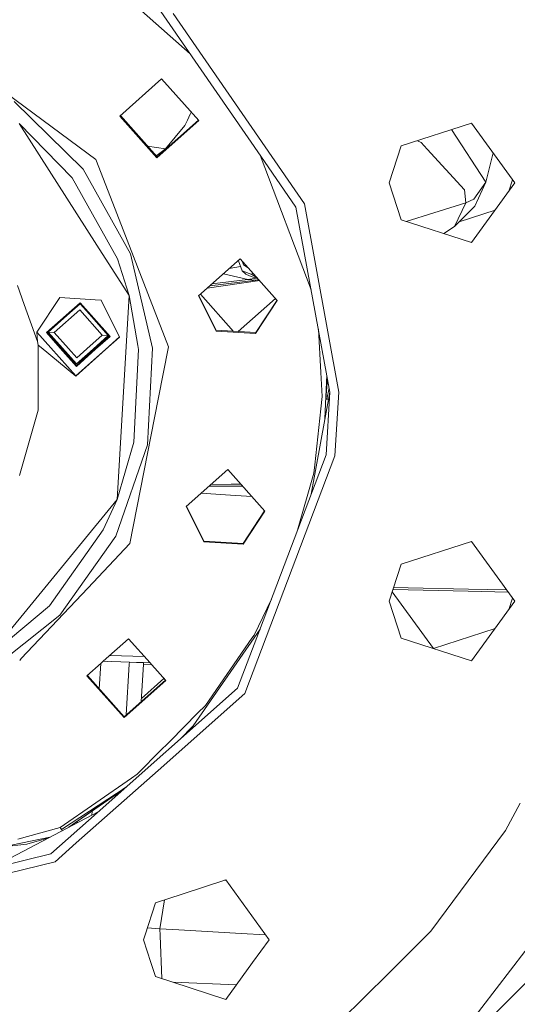
# Model space of a CAD drawing. Units: millimetres. Extents: x 645 to 10652, y -385 to 3680.
# Drawn here: x 2045 to 2150, y 716 to 924 of the extents above; entities that cross this region are included whole.
import ezdxf

# ---------------------------------------------------------------- set-up
doc = ezdxf.new("R2010")
doc.units = ezdxf.units.MM
doc.layers.add('1', color=7, linetype='Continuous', true_color=0xffffff)
doc.styles.add('blockfont', font='simplex.shx')
doc.dimstyles.get("Standard").update_dxf_attribs({"dimtxt": 0.18, "dimasz": 0.18, "dimexe": 0.18, "dimexo": 0.0625, "dimgap": 0.09, "dimtad": 0, "dimtih": 1, "dimtoh": 1, "dimdec": 4, "dimzin": 0, "dimdsep": 46, "dimtxsty": 'Standard', "dimcen": 0.09, "dimadec": 0, "dimazin": 0, "dimtfac": 1, "dimtdec": 4, "dimtofl": 0, "dimtmove": 0, "dimatfit": 3, "dimfxl": 1, "dimtolj": 1, "dimtzin": 0, "dimarcsym": 0})

# ---------------------------------------------------------------- blocks, each defined once
blk = doc.blocks.new('_U3')
at = {"layer": '1', "color": 18, "lineweight": 13}
for p, q in [((4365, 1465), (4365, 123)), ((2000, 280), (2000, 123)), ((2000, 125), (3052.666667, 125)), ((4365, 125), (3268.583333, 125)), ((3079.166667, 50), (3054.166667, 50)), ((3054.166667, 50), (3054.166667, -43.75)), ((3310.833333, 50), (3285.833333, 50)), ((3310.833333, -43.75), (3310.833333, 50)), ((3054.166667, -43.75), (3079.166667, -43.75)), ((3285.833333, -43.75), (3310.833333, -43.75))]:
    blk.add_line(p, q, dxfattribs=at)
at = {"layer": '1', "color": 18, "lineweight": 70}
for points in [[(2000, 125), (2049.999951, 138.39746), (2050.000049, 111.60254)], [(4365, 125), (4315.000049, 111.60254), (4314.999951, 138.39746)]]:
    blk.add_solid(points, dxfattribs=at)
at = {"layer": '1', "color": 18, "linetype": 'Continuous', "lineweight": 13, "char_height": 50, "attachment_point": 7, "line_spacing_factor": 0.903614, "style": 'blockfont'}
for s, insert in [('\\W1.4631;93.1', (3056.816667, 86.104167)), ('\\W1.1591;2365', (3078.691667, -35.770833))]:
    blk.add_mtext(s, dxfattribs=dict(at, insert=insert))
blk = doc.blocks.new('_U6')
at = {"layer": '1', "color": 18, "lineweight": 13}
for p, q in [((10450.066678, 1228.605006), (10450.066678, -347)), ((844.750039, 984.149966), (844.750039, -347)), ((844.750039, -345), (5568.189609, -345)), ((10450.066678, -345), (5726.627109, -345))]:
    blk.add_line(p, q, dxfattribs=at)
at = {"layer": '1', "color": 18, "lineweight": 70}
for points in [[(844.750039, -345), (894.74999, -331.60254), (894.750089, -358.39746)], [(10450.066678, -345), (10400.066727, -358.39746), (10400.066629, -331.60254)]]:
    blk.add_solid(points, dxfattribs=at)
at = {"layer": '1', "color": 18, "linetype": 'Continuous', "lineweight": 13, "insert": (5570.839609, -383.895833), "char_height": 50, "attachment_point": 7, "line_spacing_factor": 0.903614, "style": 'blockfont'}
blk.add_mtext('\\W1.1836;OAL', dxfattribs=at)

msp = doc.modelspace()

# ---------------------------------------------------------------- linework, layer by layer
at = {"layer": '1', "color": 18, "linetype": 'Continuous', "lineweight": 13}
for p, q in [((2061.162927, 933.701643), (2080.589585, 916.491049)), ((2072.997205, 927.490447), (2095.497958, 894.892666)), ((2076.98404, 924.97072), (2104.705922, 884.808395)), ((2060.681216, 894.154642), (2035.790796, 912.55759)), ((2074.557893, 911.195312), (2065.748088, 903.367672)), ((2074.557893, 911.195312), (2082.386129, 902.386282)), ((2043.42591, 906.448994), (2057.988994, 892.111692)), ((2080.80752, 904.162673), (2080.598705, 903.723273)), ((2065.748088, 903.367672), (2073.576562, 894.558642)), ((2073.586337, 894.724522), (2065.835923, 903.445715)), ((2082.386129, 902.386282), (2073.576562, 894.558642)), ((2073.586337, 894.724522), (2082.308071, 902.474119)), ((2079.487912, 901.385937), (2080.023639, 902.512941)), ((2080.023639, 902.512941), (2080.598705, 903.723273)), ((2060.899846, 876.076651), (2044.440143, 901.787374)), ((2055.633657, 890.285764), (2044.440143, 901.787374)), ((2075.38902, 896.409783), (2079.487912, 901.385937)), ((2139.98615, 901.86188), (2125.162236, 897.045348)), ((2135.802797, 900.50264), (2143.046014, 889.39992)), ((2139.98615, 901.86188), (2149.147622, 889.251981)), ((2128.553921, 898.147361), (2129.384868, 897.783194)), ((2071.557163, 897.00786), (2075.38902, 896.409783)), ((2073.923223, 895.340953), (2074.730508, 895.929847)), ((2074.730508, 895.929847), (2075.38902, 896.409783)), ((2075.38902, 896.409783), (2075.455858, 896.385663)), ((2122.630231, 889.251981), (2125.162236, 897.045348)), ((2130.642764, 896.40132), (2129.384868, 897.783194)), ((2130.643003, 896.400962), (2130.642764, 896.40132)), ((2138.490312, 887.780104), (2130.643003, 896.400962)), ((2060.681216, 894.154642), (2064.248197, 884.968672)), ((2073.386381, 894.949524), (2073.923223, 895.340953)), ((2106.123313, 866.679131), (2095.33259, 895.132242)), ((2102.924697, 884.132896), (2095.497958, 894.892666)), ((2144.564611, 895.560062), (2143.046014, 889.39992)), ((2067.989223, 874.289904), (2057.988994, 892.111692)), ((2065.226667, 873.189483), (2055.633657, 890.285764)), ((2148.665778, 889.915194), (2147.886092, 887.515613)), ((2122.630231, 889.251981), (2125.162236, 881.458674)), ((2138.490312, 887.780104), (2138.813607, 885.01719)), ((2149.147622, 889.251981), (2139.98615, 876.642141)), ((2143.046014, 889.39992), (2140.451066, 885.781381)), ((2143.046014, 889.39992), (2140.667073, 884.326193)), ((2138.813607, 885.01719), (2140.451066, 885.781381)), ((2076.011531, 854.676042), (2064.248197, 884.968672)), ((2102.924697, 884.132896), (2110.077731, 845.101211)), ((2111.982696, 845.101211), (2104.705922, 884.808395)), ((2133.151166, 883.271191), (2132.020824, 882.92304)), ((2138.813607, 885.01719), (2133.151166, 883.271191)), ((2138.813607, 885.01719), (2136.435621, 880.062077)), ((2140.667073, 884.326193), (2136.435621, 880.062077)), ((2144.96452, 883.494363), (2137.403789, 881.037719)), ((2125.162236, 881.458674), (2139.98615, 876.642141)), ((2132.020824, 882.92304), (2126.188056, 881.125368)), ((2136.435621, 880.062077), (2134.148452, 878.538905)), ((2067.692868, 865.465674), (2060.899846, 876.07665)), ((2065.226667, 873.189483), (2067.692868, 865.465674)), ((2067.989223, 874.289904), (2072.637193, 854.390178)), ((2091.160886, 873.240981), (2082.351081, 865.413342)), ((2090.801132, 872.921334), (2090.769641, 872.793231)), ((2090.769641, 872.793231), (2090.775166, 872.898264)), ((2091.160886, 873.240981), (2098.989122, 864.431951)), ((2091.197622, 871.626405), (2088.851813, 871.189336)), ((2090.769641, 872.793231), (2090.738706, 872.865868)), ((2091.530912, 870.717738), (2090.769641, 872.793231)), ((2091.545298, 872.808407), (2091.829412, 871.931944)), ((2092.904869, 871.278496), (2091.829412, 871.931944)), ((2094.522826, 868.738625), (2084.719853, 867.51803)), ((2092.735641, 868.869398), (2085.174702, 867.92217)), ((2087.606178, 870.082571), (2092.735641, 868.869398)), ((2091.530912, 870.717738), (2091.530912, 870.717678)), ((2091.530912, 870.717678), (2092.358224, 869.969163)), ((2091.53115, 870.717678), (2091.530912, 870.717678)), ((2093.615167, 869.882796), (2091.53115, 870.717678)), ((2092.358224, 869.969163), (2093.077533, 869.59717)), ((2092.735641, 868.869398), (2094.533429, 869.108258)), ((2094.522826, 868.738625), (2092.735641, 868.869398)), ((2093.654506, 869.386289), (2093.077533, 869.59717)), ((2093.730024, 870.349958), (2093.615167, 869.882796)), ((2094.524734, 869.33193), (2093.615167, 869.882796)), ((2094.9508, 868.976231), (2093.654506, 869.386289)), ((2095.086765, 868.823231), (2094.522826, 868.738625)), ((2095.096339, 868.812457), (2094.522826, 868.738625)), ((2094.524734, 869.33193), (2094.76289, 869.187685)), ((2044.112745, 867.612199), (2045.549028, 863.576028)), ((2095.26197, 868.626075), (2084.17609, 867.034889)), ((2048.216216, 857.735131), (2053.028695, 865.03974)), ((2060.519782, 864.597878), (2053.028695, 865.03974)), ((2061.761491, 864.524636), (2060.519788, 864.597878)), ((2065.153472, 822.414789), (2067.692868, 865.465674)), ((2069.537106, 854.946644), (2067.692868, 865.465674)), ((2082.351081, 865.413342), (2086.08567, 857.964132)), ((2086.095445, 858.130012), (2082.415378, 865.47047)), ((2082.768309, 865.784054), (2089.762098, 857.913725)), ((2090.748136, 857.855561), (2098.618397, 864.849124)), ((2045.549028, 863.576028), (2048.318021, 855.795417)), ((2057.346933, 863.965008), (2050.23133, 857.642624)), ((2057.333343, 863.732908), (2055.205457, 861.842189)), ((2057.13597, 863.777563), (2057.336681, 863.792036)), ((2059.224241, 861.605141), (2057.333343, 863.732908)), ((2057.569326, 863.71476), (2057.336681, 863.792036)), ((2057.346933, 863.965008), (2063.670032, 856.849942)), ((2061.761491, 864.524636), (2065.682046, 856.704924)), ((2098.989122, 864.431951), (2094.404809, 857.473466)), ((2094.414584, 857.639287), (2098.931978, 864.496254)), ((2055.205457, 861.842189), (2050.620429, 857.768331)), ((2051.887624, 857.68399), (2057.258002, 862.45564)), ((2062.02995, 857.085738), (2057.258002, 862.45564)), ((2059.224241, 861.605141), (2063.298337, 857.020531)), ((2107.649327, 858.352191), (2108.187787, 849.219534)), ((2048.216216, 857.735131), (2048.318021, 855.795417)), ((2051.166939, 854.442901), (2048.226849, 857.75127)), ((2050.23133, 857.642624), (2053.132713, 854.377816)), ((2050.341068, 857.740129), (2053.335082, 854.371116)), ((2050.624006, 857.827518), (2050.620429, 857.768331)), ((2050.620429, 857.768331), (2053.648637, 854.360734)), ((2050.620429, 857.768331), (2051.887624, 857.68399)), ((2050.88458, 858.223052), (2050.624006, 857.827518)), ((2054.87712, 854.32006), (2051.887624, 857.68399)), ((2058.772244, 854.191096), (2062.02995, 857.085738)), ((2063.298337, 857.020531), (2060.065682, 854.148271)), ((2063.572453, 856.959742), (2060.395943, 854.137337)), ((2063.670032, 856.849942), (2060.609181, 854.130277)), ((2063.298337, 857.020531), (2062.02995, 857.085738)), ((2062.679195, 854.06174), (2065.67339, 856.722188)), ((2062.706198, 854.060846), (2065.682046, 856.704924)), ((2063.287439, 857.280454), (2063.301913, 857.079718)), ((2063.301913, 857.079718), (2063.298337, 857.020531)), ((2086.08567, 857.964132), (2094.404809, 857.473466)), ((2086.095445, 858.130012), (2094.414584, 857.639287)), ((2048.482768, 855.01698), (2048.318021, 855.795417)), ((2048.483817, 854.531737), (2048.482768, 855.01698)), ((2049.098497, 854.511385), (2048.482768, 855.01698)), ((2048.504464, 844.973657), (2048.483817, 854.531735)), ((2056.434028, 848.487947), (2049.0985, 854.511384)), ((2056.435697, 848.514173), (2051.166941, 854.4429)), ((2053.132715, 854.377815), (2056.554429, 850.527499)), ((2053.335083, 854.371114), (2056.566589, 850.734863)), ((2053.648638, 854.360733), (2056.585424, 851.056013)), ((2056.65981, 852.314088), (2054.877121, 854.320059)), ((2056.65981, 852.314088), (2058.772243, 854.191095)), ((2069.540068, 854.92975), (2069.537111, 854.946619)), ((2069.685571, 854.099844), (2069.540149, 854.92929)), ((2071.566217, 833.982978), (2072.637193, 854.390178)), ((2076.011531, 854.676042), (2073.843114, 843.602393)), ((2056.434028, 848.487947), (2062.706197, 854.060846)), ((2056.435697, 848.514173), (2062.679195, 854.06174)), ((2060.60918, 854.130276), (2056.554429, 850.527499)), ((2060.395942, 854.137336), (2056.566589, 850.734863)), ((2060.065681, 854.148271), (2056.585424, 851.056013)), ((2068.658225, 834.523473), (2069.685571, 854.099844)), ((2108.485334, 844.170246), (2108.187787, 849.219534)), ((2109.04869, 839.486084), (2109.428368, 848.644564)), ((2109.584189, 847.794303), (2109.244855, 843.604491)), ((2109.584668, 847.791689), (2109.246609, 843.604429)), ((2109.9147, 845.99082), (2109.475898, 843.596345)), ((2048.504464, 844.973657), (2048.512571, 841.26446)), ((2106.123309, 823.523265), (2110.077731, 845.101211)), ((2108.198755, 841.575954), (2108.485334, 844.170246)), ((2109.274976, 831.833634), (2110.077731, 845.101211)), ((2111.982696, 845.101211), (2111.166112, 831.604037)), ((2067.873113, 813.115273), (2073.843114, 843.602393)), ((2109.799853, 843.584923), (2109.219462, 843.605387)), ((2048.512571, 841.26446), (2044.521205, 827.519093)), ((2108.198755, 841.575954), (2106.891744, 829.742465)), ((2071.566217, 833.982978), (2064.860933, 814.67906)), ((2068.658225, 834.523473), (2065.153472, 822.414789)), ((2111.166112, 831.604037), (2092.161052, 781.491671)), ((2109.274976, 831.833634), (2095.229499, 794.798288)), ((2106.697194, 827.979598), (2106.891744, 829.742465)), ((2079.728, 820.942555), (2088.537805, 828.770194)), ((2088.537805, 828.770194), (2096.36604, 819.961104)), ((2106.697194, 827.979598), (2103.259697, 815.972447)), ((2084.528667, 825.208017), (2089.197986, 825.229797)), ((2084.97432, 825.603986), (2089.233749, 825.626168)), ((2089.197986, 825.229797), (2091.669857, 825.245705)), ((2089.233749, 825.626168), (2091.318826, 825.640719)), ((2082.932949, 823.790198), (2089.133851, 823.359404)), ((2089.133851, 823.359404), (2093.619669, 823.051588)), ((2037.792079, 789.078507), (2065.153472, 822.414789)), ((2062.22593, 816.005383), (2065.153472, 822.414789)), ((2083.462589, 813.493285), (2079.728, 820.942555)), ((2083.472364, 813.659105), (2079.792275, 820.999664)), ((2091.781728, 813.00262), (2096.36604, 819.961104)), ((2091.791503, 813.16844), (2096.308919, 820.025383)), ((2050.896041, 800.007257), (2062.22593, 816.005383)), ((2053.050153, 798.001919), (2064.860933, 814.67906)), ((2067.873113, 813.115273), (2058.958881, 803.682599)), ((2083.462589, 813.493285), (2091.781728, 813.00262)), ((2083.472364, 813.659105), (2091.791503, 813.16844)), ((2139.98615, 813.560281), (2125.162236, 808.743749)), ((2139.98615, 813.560281), (2149.147622, 800.950441)), ((2122.630231, 800.950441), (2125.162236, 808.743749)), ((2044.92333, 788.830399), (2058.958881, 803.682599)), ((2131.946437, 790.962849), (2123.266698, 802.909434)), ((2123.437178, 803.43416), (2126.601331, 803.360853)), ((2123.571425, 803.847358), (2126.649253, 803.777728)), ((2126.601331, 803.360853), (2139.305465, 803.075824)), ((2126.649253, 803.777728), (2139.353626, 803.499732)), ((2139.305465, 803.075824), (2147.734124, 802.895979)), ((2139.353626, 803.499732), (2147.417294, 803.332064)), ((2097.724788, 801.395927), (2094.067209, 793.774281)), ((2097.757361, 801.463797), (2097.724788, 801.395927)), ((2122.630231, 800.950441), (2125.162236, 793.157134)), ((2149.147622, 800.950441), (2139.98615, 788.340602)), ((2148.665777, 801.613653), (2147.886092, 799.214073)), ((2050.896041, 800.007257), (2037.792079, 789.078507)), ((2053.050153, 798.001919), (2041.671975, 788.936885)), ((2080.589584, 773.711352), (2095.33269, 795.070383)), ((2095.229499, 794.798288), (2090.593211, 782.573853)), ((2131.946437, 790.962849), (2144.964506, 795.192805)), ((2062.220846, 788.263932), (2067.591302, 793.03566)), ((2072.120012, 787.939706), (2067.591302, 793.03566)), ((2093.619458, 793.127332), (2083.799236, 778.936896)), ((2094.067209, 793.774281), (2093.619458, 793.127332)), ((2125.162236, 793.157134), (2139.98615, 788.340602)), ((2044.58065, 788.46778), (2044.923245, 788.830309)), ((2058.781497, 785.20802), (2061.804806, 787.894274)), ((2061.395111, 782.443877), (2061.711707, 787.811554)), ((2061.804813, 787.89428), (2062.220801, 788.263891)), ((2067.738168, 788.083229), (2062.22083, 788.263917)), ((2063.146634, 788.233598), (2062.220833, 788.26392)), ((2070.956909, 789.248494), (2063.600094, 789.489413)), ((2067.083059, 776.97653), (2067.715415, 787.697476)), ((2067.715415, 787.697479), (2067.738167, 788.083212)), ((2067.738168, 788.083229), (2069.237344, 788.034115)), ((2067.738168, 788.083228), (2067.738168, 788.083229)), ((2070.736758, 787.985001), (2069.237344, 788.034115)), ((2070.321203, 787.998612), (2072.120012, 787.939705)), ((2070.713909, 787.59764), (2070.736758, 787.985001)), ((2070.719096, 787.685563), (2070.739375, 787.984918)), ((2070.731207, 787.985186), (2070.736758, 787.985001)), ((2072.476146, 787.538964), (2072.120012, 787.939705)), ((2070.253572, 779.793576), (2070.713909, 787.597639)), ((2070.713909, 787.597639), (2072.476147, 787.538963)), ((2070.713909, 787.597636), (2072.476148, 787.538962)), ((2075.418346, 784.228239), (2072.476147, 787.538963)), ((2066.609971, 776.39905), (2058.781497, 785.20802)), ((2066.619746, 776.56487), (2058.869303, 785.286037)), ((2066.609971, 776.39905), (2075.418107, 784.225259)), ((2075.341716, 784.314467), (2066.619746, 776.56487)), ((2075.053759, 784.638492), (2070.289645, 780.405121)), ((2075.419776, 784.226689), (2075.418107, 784.225259)), ((2075.418346, 784.228239), (2075.419776, 784.226689)), ((2060.945384, 756.307993), (2090.593211, 782.573853)), ((2092.161052, 781.491671), (2073.807351, 765.231643)), ((2076.416366, 771.50527), (2082.162015, 777.288828)), ((2083.799236, 778.936896), (2082.162015, 777.288828)), ((2078.33705, 771.715768), (2081.293284, 774.730835)), ((2079.862064, 773.271132), (2081.189815, 774.580936)), ((2075.698011, 770.782266), (2076.416366, 771.50527)), ((2074.557416, 769.634161), (2069.41735, 764.460001)), ((2075.698011, 770.782266), (2074.557416, 769.634161)), ((2056.523872, 749.919821), (2073.807351, 765.231643)), ((2053.132407, 753.213677), (2068.181627, 763.606701)), ((2069.41735, 764.460001), (2068.181627, 763.606701)), ((2053.392284, 752.748761), (2067.066448, 761.730818)), ((2054.931306, 753.230238), (2067.018411, 761.688261)), ((2066.404056, 761.143987), (2063.218944, 758.958731)), ((2066.135154, 760.905759), (2066.138457, 760.961764)), ((2054.98862, 753.260318), (2063.218944, 758.958731)), ((2038.182512, 744.439808), (2061.163256, 756.501011)), ((2059.82348, 755.797844), (2059.873288, 756.642306)), ((2147.184245, 752.542291), (2150.237672, 758.347902)), ((2051.159255, 747.638259), (2060.945384, 756.307993)), ((2056.721309, 754.169702), (2056.739159, 754.472336)), ((2044.187597, 750.755562), (2053.132407, 753.213677)), ((2053.392284, 752.748761), (2053.132407, 753.213677)), ((2053.533359, 752.49654), (2053.392284, 752.748761)), ((2131.436937, 731.28334), (2147.184245, 752.542291)), ((2041.07701, 749.092374), (2050.935276, 751.132963)), ((2046.097152, 749.649916), (2050.726656, 751.023471)), ((2041.07701, 749.092374), (2046.097152, 749.649916)), ((2052.044503, 745.951448), (2056.52386, 749.91981)), ((2051.159255, 747.638259), (2025.692912, 741.361426)), ((2052.044503, 745.951448), (2041.996591, 743.474875)), ((2088.083856, 742.122803), (2078.904491, 739.140277)), ((2087.827559, 742.039528), (2088.161965, 742.015293)), ((2097.245328, 729.512963), (2088.083856, 742.122803)), ((2078.904428, 739.140256), (2073.259942, 737.306271)), ((2074.156873, 731.832061), (2075.133202, 737.914923)), ((2078.90448, 739.140273), (2078.904436, 739.140259)), ((2071.064631, 730.549915), (2073.259942, 737.306271)), ((2071.529618, 731.980973), (2074.156873, 731.832061)), ((2074.156873, 731.832061), (2074.217344, 730.363962)), ((2074.156873, 731.832061), (2078.218907, 731.599711)), ((2078.218958, 731.599708), (2078.220149, 731.599639)), ((2078.220165, 731.599639), (2091.356628, 730.848227)), ((2136.823289, 708.28465), (2155.28094, 732.339296)), ((2070.727699, 729.512963), (2071.062291, 730.542716)), ((2070.727699, 729.512963), (2072.294824, 724.689755)), ((2071.062315, 730.542787), (2071.064209, 730.548618)), ((2071.064217, 730.548643), (2071.06463, 730.549914)), ((2074.217344, 730.363961), (2074.217399, 730.362612)), ((2074.217399, 730.362606), (2074.217644, 730.356669)), ((2074.217647, 730.356586), (2074.591222, 721.286982)), ((2096.491148, 730.551015), (2091.356628, 730.848227)), ((2093.741052, 724.689755), (2097.245328, 729.512963)), ((2131.436937, 731.28334), (2124.77576, 724.689755)), ((2159.951322, 728.894625), (2138.082378, 707.025561)), ((2072.294824, 724.689755), (2073.259942, 721.719537)), ((2093.741052, 724.689755), (2088.083856, 716.903005)), ((2124.77576, 724.689755), (2122.587793, 722.523842)), ((2073.259942, 721.719537), (2088.083856, 716.903005)), ((2122.587793, 722.523842), (2117.306344, 717.296038)), ((2076.964695, 720.515802), (2090.301558, 719.955522)), ((2112.481467, 712.520037), (2117.306344, 717.296038))]:
    msp.add_line(p, q, dxfattribs=at)

# ---------------------------------------------------------------- dimensions: what is measured, and where the dimension line sits
for base, p1, p2, text, override, picture, middle in [((4365, 125), (2000, 280), (4365, 1465), '<>\\P[\\C18;\\H50.00;\\Fsimplex.shx;2365\\Fsimplex.shx;\\H50.00;\\C18; ]', {"dimtxt": 50, "dimasz": 50, "dimexe": 2, "dimexo": 0, "dimgap": 1.5, "dimtih": 1, "dimtoh": 1, "dimdec": 1, "dimlfac": 0.03937, "dimzin": 8, "dimdsep": 46, "dimlunit": 2, "dimtxsty": 'blockfont', "dimsah": 1, "dimse1": 0, "dimse2": 0, "dimsd1": 0, "dimsd2": 0, "dimclrd": 18, "dimclre": 18, "dimclrt": 18, "dimtol": 0, "dimtm": -0.1, "dimtfac": 1, "dimtdec": 2, "dimtofl": 1, "dimtmove": 0, "dimtzin": 8, "dimlwd": 13, "dimlwe": 13}, '_U3', (3171.5625, 125)), ((844.750039, -345), (10450.066678, 1228.605006), (844.750039, 984.149966), '\\C18;OAL', {"dimtxt": 50, "dimasz": 50, "dimexe": 2, "dimexo": 0, "dimgap": 0, "dimtih": 1, "dimtoh": 1, "dimdec": 1, "dimlfac": 0.03937, "dimzin": 8, "dimdsep": 46, "dimlunit": 2, "dimpost": '', "dimtxsty": 'blockfont', "dimsah": 1, "dimse1": 0, "dimse2": 0, "dimsd1": 0, "dimsd2": 0, "dimclrd": 18, "dimclre": 18, "dimclrt": 18, "dimtol": 0, "dimtm": -0.1, "dimtfac": 1, "dimtdec": 2, "dimtofl": 1, "dimtmove": 0, "dimtzin": 8, "dimlwd": 13, "dimlwe": 13}, '_U6', (5647.408359, -345))]:
    dim = msp.add_linear_dim(base=base, p1=p1, p2=p2, text=text, dimstyle='Standard', override=override, dxfattribs=at)
    dim.commit()
    dim.dimension.update_dxf_attribs({"geometry": picture, "text_midpoint": middle, "dimtype": 160})

doc.saveas('drawing.dxf')
